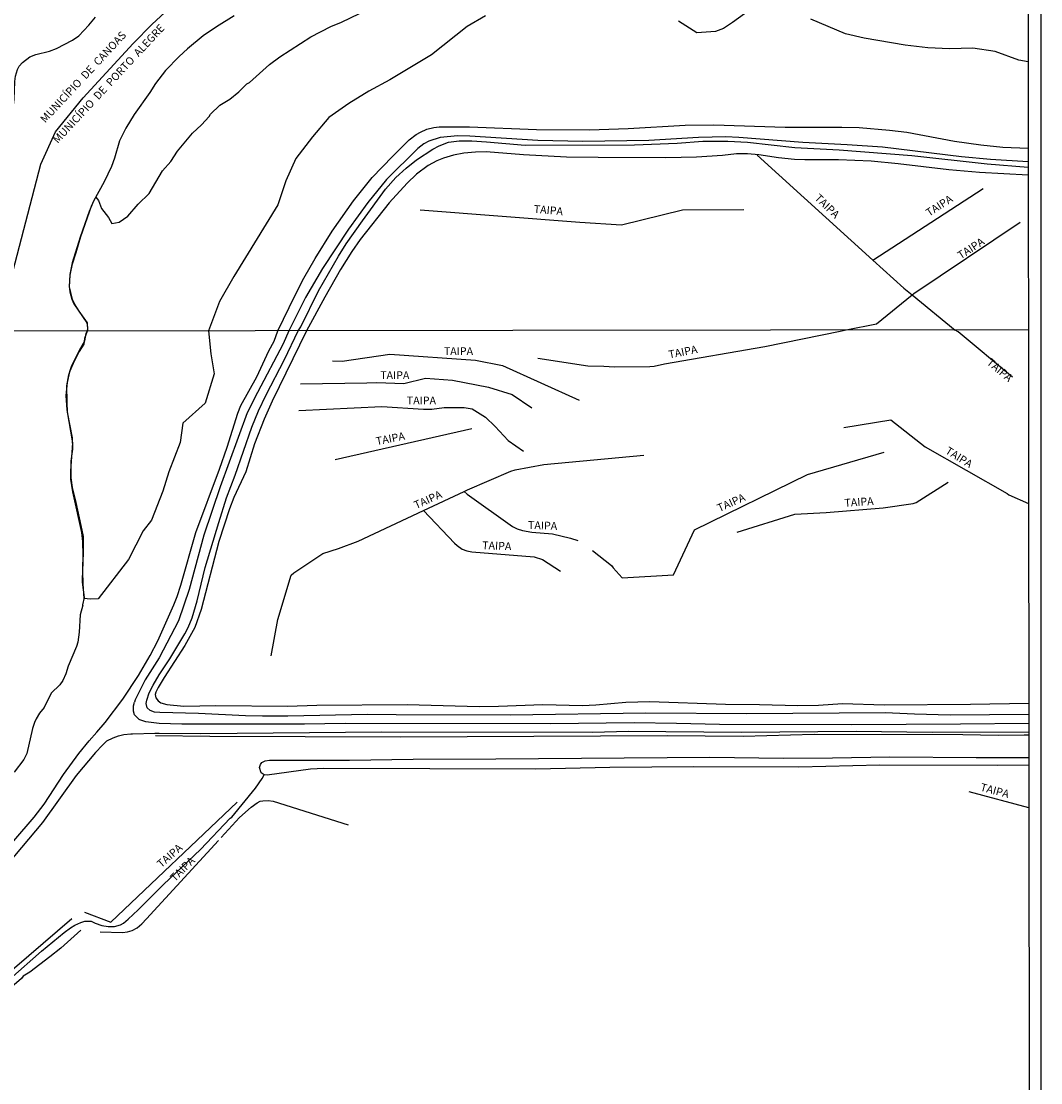
# Model space of a CAD drawing. Units: millimetres. Extents: x 185519 to 187937, y 1682600 to 1685376.
# Drawn here: x 187611 to 187937, y 1684580 to 1684919 of the extents above; entities that cross this region are included whole.
import ezdxf
from ezdxf.enums import TextEntityAlignment as Align

# ---------------------------------------------------------------- set-up
doc = ezdxf.new("R2010")
doc.units = ezdxf.units.MM
for name, color, linetype in [('IMAGEM', 7, 'Continuous'), ('V-BANHADO', 72, 'Continuous'), ('V-CANAL', 160, 'Continuous'), ('V-LIMITE', 10, 'Continuous'), ('V-NOME_DOS_LOGRADOUROS', 7, 'Continuous'), ('V-REFERENCIA', 94, 'Continuous'), ('V-RIO', 71, 'Continuous'), ('V-VALETA', 160, 'Continuous'), ('X-LIMITE_1000', 7, 'Continuous'), ('X-LIMITE_5000', 7, 'Continuous')]:
    doc.layers.add(name, color=color, linetype=linetype)
picture_1 = doc.add_image_def('image1.jpg', size_in_pixel=(4028, 4626))

msp = doc.modelspace()

# ---------------------------------------------------------------- linework, layer by layer
at = {"layer": 'V-BANHADO'}
for points in [[(187759.7, 1684920.64), (187753.78, 1684917.19), (187742.44, 1684908.11), (187729.1, 1684900.19), (187722.34, 1684896.52), (187715.97, 1684892.57), (187709.57, 1684888.06), (187704.4, 1684881.93), (187699.01, 1684875), (187695.79, 1684867.87), (187693.28, 1684860.14), (187679.21, 1684837.29), (187674.57, 1684829.28), (187671.09, 1684819.89), (187671.89, 1684812.54), (187672.89, 1684806.18), (187670.01, 1684796.79), (187662.88, 1684790.4), (187661.99, 1684784.19), (187658.37, 1684774.84), (187656.53, 1684768.6), (187652.84, 1684759.36), (187650.25, 1684756), (187645.46, 1684746.76), (187635.77, 1684734.28), (187633.23, 1684734.15), (187631.29, 1684734.35), (187631.02, 1684739.07), (187630.87, 1684743.11), (187631.12, 1684749.11), (187631.07, 1684754.11), (187630.35, 1684757.68), (187628.79, 1684765.02), (187627.55, 1684769.84), (187627.23, 1684772.89), (187627.18, 1684778.23), (187627.75, 1684782.09), (187627.65, 1684785.67), (187625.99, 1684793.95), (187625.89, 1684797.15), (187625.83, 1684802.33), (187626.4, 1684805.8), (187627.29, 1684808.54), (187629.05, 1684812.27), (187629.89, 1684813.71), (187631.6, 1684816.66), (187631.96, 1684819.04), (187632.53, 1684820.24), (187632.38, 1684822.51), (187629.73, 1684826.19), (187628.23, 1684828.52), (187627.6, 1684829.95), (187626.67, 1684833.99), (187626.88, 1684837.66), (187627.6, 1684841.34), (187628.75, 1684844.9), (187630.3, 1684850.03), (187633.83, 1684860.07), (187635.07, 1684862.62), (187635.9, 1684861.59), (187636.91, 1684859), (187639.12, 1684856.12), (187640.2, 1684854.23), (187642.49, 1684854.65), (187645.29, 1684856.61), (187648.62, 1684860.37), (187652.1, 1684863.79), (187656.35, 1684871.03), (187659.07, 1684874), (187661.14, 1684877.33), (187665.93, 1684883.12), (187668.9, 1684885.74), (187671.29, 1684888.41), (187671.78, 1684889.2), (187674.74, 1684892.02), (187677.94, 1684893.99), (187680.84, 1684896.28), (187683.36, 1684898.83), (187684.19, 1684899.31), (187690.64, 1684905.08), (187693.91, 1684907.52), (187703.83, 1684913.87), (187710.17, 1684917.18), (187713.64, 1684918.57), (187719.42, 1684921.4)], [(187844.36, 1684922.61), (187838.61, 1684918.45), (187835.77, 1684916.58), (187833.19, 1684915.61), (187827.27, 1684915.21), (187821.35, 1684918.92)], [(187933.16, 1684905.87), (187930.2, 1684906.43), (187922.61, 1684909.2), (187915.5, 1684910.23), (187908, 1684910.06), (187901.08, 1684910.32), (187893.91, 1684911.23), (187880.75, 1684913.42), (187874.74, 1684914.86), (187863.74, 1684919.57)]]:
    msp.add_lwpolyline(points, dxfattribs=at)
at = {"layer": 'V-CANAL'}
for points in [[(187699.81, 1684819.92), (187700.59, 1684821.23), (187706.24, 1684832.68), (187712.61, 1684843.78), (187715.09, 1684847.67), (187720.29, 1684855.08), (187727.74, 1684865.14), (187730.98, 1684868.95), (187734.27, 1684871.92), (187737.63, 1684874.61), (187742.84, 1684878.03), (187744.9, 1684879.07), (187747.79, 1684880.17), (187751.22, 1684880.63), (187755.29, 1684880.63), (187759.99, 1684880.36), (187772.4, 1684879.23), (187807.36, 1684879.35), (187820.95, 1684879.86), (187829.21, 1684880.5), (187837.11, 1684880.57), (187843.5, 1684880.18), (187858.63, 1684878.46), (187872.74, 1684877.78), (187895.99, 1684875.97), (187920.13, 1684873.31), (187933.2, 1684872.18)], [(187933.2, 1684869.71), (187917.6, 1684870.5), (187907.86, 1684871.41), (187891.67, 1684873.32), (187883.04, 1684874.1), (187872.57, 1684874.59), (187861.79, 1684874.53), (187858.44, 1684874.7), (187853.33, 1684875.25), (187847.12, 1684876.16), (187843.46, 1684876.47), (187839.89, 1684876.44), (187835.47, 1684875.98), (187827.15, 1684875.45), (187817.35, 1684875.24), (187795.66, 1684875.29), (187785.6, 1684875.47), (187771.8, 1684876.17), (187759.89, 1684877.16), (187756.48, 1684877.06), (187752.79, 1684876.67), (187749.4, 1684876.11), (187746.21, 1684875.14), (187744.1, 1684874.25), (187741.35, 1684872.73), (187737.58, 1684869.97), (187734.67, 1684867.16), (187728.9, 1684860.77), (187719.61, 1684849.13), (187716.97, 1684845.31), (187713.35, 1684839.5), (187708.24, 1684830.7), (187702.39, 1684819.94)], [(187933.39, 1684697.27), (187908.26, 1684697.06), (187896.86, 1684697.35), (187887.48, 1684697.81), (187843.2, 1684697.42), (187810.94, 1684697.7), (187767.6, 1684697), (187731.08, 1684697.13), (187721.98, 1684697.29), (187696.5, 1684696.72), (187688.32, 1684696.73), (187682.91, 1684696.84), (187667.9, 1684697.62), (187655.58, 1684697.86), (187653.83, 1684698.05), (187652.43, 1684698.54), (187651.51, 1684699.39), (187651.15, 1684700.81), (187651.34, 1684701.86), (187652.16, 1684704.21), (187653.37, 1684706.6), (187655.34, 1684709.91), (187658.75, 1684715.07), (187663.55, 1684723.08), (187664.62, 1684725.11), (187665.83, 1684728.17), (187667.45, 1684733.58), (187669.99, 1684744.23), (187674.35, 1684758.65), (187676.9, 1684766.54), (187679.57, 1684773.73), (187684.91, 1684789.16), (187687.06, 1684794.31), (187689.48, 1684799.49), (187695.41, 1684810.79), (187699.81, 1684819.92)], [(187702.39, 1684819.94), (187691.5, 1684797.43), (187688.89, 1684791.7), (187685.82, 1684783.81), (187683.07, 1684774.84), (187679.22, 1684766.6), (187677.85, 1684763.04), (187674.45, 1684752.6), (187668.74, 1684730.78), (187666.72, 1684725.02), (187663.57, 1684719.29), (187656.93, 1684709.04), (187654.99, 1684705.9), (187654.26, 1684704.37), (187654.05, 1684703.61), (187654.26, 1684702.57), (187654.95, 1684701.65), (187655.89, 1684700.99), (187657.81, 1684700.44), (187663.16, 1684699.96), (187673.46, 1684700.12), (187696.37, 1684699.9), (187705.76, 1684700.22), (187734.64, 1684700.41), (187757.68, 1684699.85), (187763.85, 1684699.91), (187778.04, 1684700.41), (187790.73, 1684700.15), (187795, 1684700.34), (187804.57, 1684701.2), (187812.27, 1684701.42), (187836.42, 1684700.61), (187847.27, 1684700.49), (187859.52, 1684700.1), (187866.17, 1684700.26), (187873.86, 1684700.76), (187887.16, 1684700.36), (187914.75, 1684700.55), (187933.39, 1684700.87)], [(187688.92, 1684678.01), (187687.89, 1684678.63), (187687.44, 1684680.33), (187687.75, 1684681.32), (187688.14, 1684681.86), (187689.21, 1684682.43), (187690.55, 1684682.68), (187716.22, 1684682.69), (187736.55, 1684683.02), (187762.96, 1684683.1), (187831.42, 1684683.67), (187854.93, 1684683.35), (187870.59, 1684683.4), (187888.98, 1684683.73), (187916.62, 1684683.53), (187933.41, 1684683.54)], [(187933.41, 1684681.06), (187923.3, 1684680.97), (187885.79, 1684681.08), (187859.9, 1684680.47), (187826.24, 1684680.51), (187799.48, 1684680.3), (187775.75, 1684679.79), (187708.02, 1684680), (187703.69, 1684679.73), (187689.85, 1684677.91), (187688.92, 1684678.01)]]:
    msp.add_lwpolyline(points, dxfattribs=at)
at = {"layer": 'V-LIMITE'}
msp.add_lwpolyline([(187607.92, 1684836.35), (187617.44, 1684873.14), (187622.14, 1684883.56), (187630.98, 1684894.38), (187647, 1684911.77), (187653.05, 1684917.99), (187670.98, 1684934.55)], dxfattribs=at)
at = {"layer": 'V-REFERENCIA'}
for points in [[(187602.27, 1684649.32), (187615.37, 1684664.47), (187618.57, 1684668.58), (187624.7, 1684678.11), (187629.66, 1684684.82), (187632.91, 1684688.79), (187635.34, 1684691.57), (187638.05, 1684694.67), (187643.67, 1684702.12), (187643.73, 1684702.21), (187648.69, 1684709.71), (187652.42, 1684716.12), (187654.85, 1684720.85), (187659.98, 1684732.28), (187661.02, 1684734.98), (187662.22, 1684738.57), (187667.03, 1684755.46), (187674.63, 1684775.73), (187677.04, 1684782.73), (187680.49, 1684793.55), (187681.48, 1684795.99), (187686.58, 1684805.18), (187690.42, 1684813.47), (187692.04, 1684816.56), (187693.25, 1684819.91), (187698.65, 1684831.11), (187701.61, 1684836.77), (187705.19, 1684843.06), (187710.62, 1684851.8), (187717.43, 1684861.48), (187723.46, 1684868.94), (187729.9, 1684875.64), (187735.24, 1684880.92), (187737.47, 1684882.64), (187738.87, 1684883.46), (187740.89, 1684884.33), (187743.12, 1684884.94), (187744.89, 1684885.16), (187754.54, 1684885.17), (187775.94, 1684884.24), (187792.93, 1684884.16), (187805.26, 1684884.62), (187823.48, 1684885.68), (187832.68, 1684885.78), (187855.47, 1684885.03), (187873.64, 1684885.02), (187879.21, 1684884.88), (187888.91, 1684884.1), (187894.37, 1684883.37), (187909.63, 1684880.55), (187918.1, 1684879.32), (187925.15, 1684878.6), (187933.2, 1684878.31)], [(187933.2, 1684873.97), (187921.16, 1684874.64), (187911.86, 1684875.5), (187886.65, 1684878.6), (187875.36, 1684879.36), (187861.1, 1684880.07), (187840.65, 1684881.74), (187836.5, 1684881.87), (187827.82, 1684881.71), (187811.88, 1684880.79), (187790.8, 1684880.4), (187776.36, 1684880.79), (187754.67, 1684882.17), (187750.84, 1684882.22), (187745.19, 1684881.67), (187741.58, 1684880.52), (187739.98, 1684879.65), (187738.01, 1684878.17), (187727.96, 1684868.23), (187722, 1684860.93), (187715.81, 1684852.45), (187707.58, 1684839.86), (187702.09, 1684830.57), (187696.83, 1684819.92), (187694.98, 1684815.7), (187686.71, 1684800.21), (187683.51, 1684793.68), (187674.82, 1684770.08), (187669.57, 1684754.63), (187664.96, 1684737.18), (187661.48, 1684727.22), (187655.37, 1684715.32), (187650.84, 1684708.37), (187647.68, 1684701.95), (187647.46, 1684701.19)], [(187846.51, 1684876.06), (187883.55, 1684842.49)], [(187883.55, 1684842.49), (187918.82, 1684865.45)], [(187842.33, 1684858.63), (187822.7, 1684858.53), (187803.16, 1684853.64), (187789.82, 1684854.5), (187738.73, 1684858.46)], [(187896.09, 1684831.37), (187896.68, 1684831.85), (187930.64, 1684854.65)], [(187883.55, 1684842.49), (187893.47, 1684833.5), (187896.09, 1684831.37)], [(187874.96, 1684820.19), (187884.65, 1684822.17), (187896.09, 1684831.37)], [(187896.09, 1684831.37), (187909.87, 1684820.15)], [(187776.45, 1684811.17), (187792.41, 1684808.73), (187797.48, 1684808.66), (187800.88, 1684808.41), (187812.18, 1684808.52), (187813.63, 1684808.66), (187816.89, 1684809.34), (187848.96, 1684814.91), (187873.11, 1684819.77), (187874.96, 1684820.19)], [(187928.21, 1684805.05), (187910.82, 1684819.54), (187909.87, 1684820.15)], [(187710.71, 1684810.33), (187713.86, 1684810.21), (187729.12, 1684812.42), (187756.48, 1684810.58), (187765.11, 1684808.81), (187789.67, 1684797.74)], [(187700.55, 1684802.93), (187721.76, 1684803.24), (187724.92, 1684803.41), (187733.54, 1684803.09), (187740.45, 1684804.72), (187749.1, 1684804.13), (187760.63, 1684801.9), (187768.23, 1684799.55), (187774.52, 1684795.31)], [(187700.01, 1684794.42), (187726.57, 1684795.75), (187739.86, 1684794.91), (187742.54, 1684794.9), (187746.4, 1684795.38), (187752.83, 1684795.37), (187755.43, 1684794.92), (187759.64, 1684792.3), (187762.72, 1684789.33), (187766.97, 1684784.89), (187771.77, 1684781.41)], [(187874.24, 1684789.04), (187889.32, 1684791.48), (187900.25, 1684782.78), (187926.45, 1684767.9)], [(187711.61, 1684778.78), (187755.35, 1684788.68)], [(187793.93, 1684749.68), (187799.92, 1684744.88), (187800.47, 1684744.09), (187803.4, 1684740.93), (187819.78, 1684741.88), (187826.51, 1684756.25), (187862.59, 1684773.97), (187887.18, 1684781.16)], [(187752.8, 1684768.57), (187753.88, 1684769.07), (187767.72, 1684775.08), (187769.11, 1684775.49), (187778.32, 1684777.13), (187810.3, 1684780.16)], [(187840.14, 1684755.52), (187858.6, 1684761.28), (187868.63, 1684761.78), (187886.81, 1684763.29), (187896.45, 1684764.74), (187897.37, 1684765.02), (187907.64, 1684771.57)], [(187739.85, 1684762.51), (187752.8, 1684768.57)], [(187752.8, 1684768.57), (187753.79, 1684767.68), (187768.28, 1684757.39), (187769.79, 1684756.59), (187771.47, 1684756.11), (187774.51, 1684755.57), (187781.13, 1684755.04), (187786.8, 1684753.64), (187789.18, 1684752.9)], [(187926.45, 1684767.9), (187927.07, 1684767.46), (187933.32, 1684764.71)], [(187691.11, 1684715.97), (187693.24, 1684727.64), (187697.55, 1684741.79), (187698.34, 1684742.54), (187707.64, 1684748.71), (187712.64, 1684750.36), (187718.9, 1684752.7), (187739.85, 1684762.51)], [(187739.85, 1684762.51), (187749.76, 1684752), (187750.56, 1684751.26), (187752.19, 1684750.15), (187753.72, 1684749.56), (187755.25, 1684749.27), (187775.25, 1684747.71), (187777.95, 1684746.79), (187783.62, 1684743.08)], [(187649.12, 1684695.58), (187648.91, 1684695.66), (187647.44, 1684697.2), (187647.07, 1684698.32), (187647.11, 1684700.01), (187647.46, 1684701.19)], [(187933.39, 1684694.43), (187911.53, 1684694.17), (187876.85, 1684693.94), (187834.51, 1684694.02), (187820.76, 1684694.41), (187807.16, 1684694.56), (187780.42, 1684694.26), (187714.77, 1684694.34), (187701.79, 1684694.19), (187662.61, 1684694.19), (187655.35, 1684694.42), (187651.07, 1684694.88), (187649.12, 1684695.58)], [(187638.57, 1684688.84), (187637.16, 1684687.43), (187635, 1684685.12), (187628.79, 1684677.78), (187617.99, 1684662.78), (187609.04, 1684652.11), (187599.28, 1684640.91), (187577.5, 1684616.42), (187568.94, 1684607.65), (187561.38, 1684600.71), (187551.75, 1684592.25), (187541.15, 1684583.37), (187531.86, 1684576.11)], [(187638.57, 1684688.84), (187640.66, 1684689.85), (187642.29, 1684690.45), (187644, 1684690.9), (187646.29, 1684691.1), (187646.8, 1684691.11)], [(187646.8, 1684691.11), (187653.98, 1684691.28)], [(187646.8, 1684691.11), (187653.98, 1684691.28)], [(187653.98, 1684691.28), (187654.1, 1684691.28)], [(187654.1, 1684691.28), (187655.27, 1684691.31), (187668.66, 1684691.16), (187726.54, 1684691.68), (187793.95, 1684691.63), (187805.31, 1684691.94), (187841.55, 1684691.64), (187878.18, 1684691.88), (187902.52, 1684691.58), (187933.4, 1684691.7)], [(187654.1, 1684691.28), (187655.27, 1684691.31), (187668.66, 1684691.16), (187726.54, 1684691.68), (187793.95, 1684691.63), (187805.31, 1684691.94), (187841.55, 1684691.64), (187878.18, 1684691.88), (187902.52, 1684691.58), (187933.4, 1684691.7)], [(187933.43, 1684667.43), (187914.31, 1684672.51)], [(187631.4, 1684634.07), (187639.91, 1684630.82), (187680.25, 1684669.26)], [(187675.17, 1684657.94), (187681.04, 1684664.32), (187684.72, 1684667.63), (187686.61, 1684669.04), (187687.64, 1684669.58), (187688.47, 1684669.7), (187690.14, 1684669.78), (187691.74, 1684669.5), (187715.75, 1684661.99)], [(187636.42, 1684627.76), (187643.64, 1684627.6), (187645.14, 1684627.77), (187646.63, 1684628.17), (187648.27, 1684629.08), (187649.76, 1684630.34), (187651.26, 1684631.9), (187674.31, 1684657.01)], [(187459.15, 1684487.49), (187627.44, 1684632.04)], [(187630.27, 1684628.31), (187623.87, 1684622.59), (187620.38, 1684619.79), (187613.95, 1684614.88), (187611.87, 1684613.6), (187611.25, 1684612.88), (187592.6, 1684596.88), (187513.59, 1684529.66), (187489.54, 1684507.32), (187459.7, 1684482.73)]]:
    msp.add_lwpolyline(points, dxfattribs=at)
at = {"layer": 'V-RIO'}
for points in [[(187596.58, 1684857.99), (187598.33, 1684867.42), (187599.58, 1684871.46), (187600.97, 1684874.51), (187606.21, 1684883.93), (187607.05, 1684885.88), (187608.17, 1684889.15), (187608.59, 1684891.08), (187608.91, 1684893.99), (187609.11, 1684899.57), (187609.34, 1684901.29), (187610.03, 1684903.46), (187610.59, 1684904.48), (187611.61, 1684905.73), (187613.91, 1684907.52), (187615.93, 1684908.23), (187620.26, 1684909.32), (187622.44, 1684910.2), (187627.56, 1684912.83), (187629.58, 1684914.19), (187632.85, 1684917.57), (187634.93, 1684920.13)], [(187679.35, 1684920.6), (187673.61, 1684917.05), (187669.38, 1684914.21), (187664.34, 1684910.04), (187661.73, 1684907.62), (187657.35, 1684903.1), (187654.11, 1684898.95), (187652.34, 1684896.14), (187647.33, 1684889.05), (187644.69, 1684884.71), (187642.59, 1684880.61), (187641.01, 1684875.15), (187640.03, 1684872.41), (187637.74, 1684867.55), (187634.36, 1684861.31), (187632.95, 1684858.07), (187630.02, 1684849.86), (187627.47, 1684841.69), (187626.73, 1684837.9), (187626.49, 1684834.03), (187626.7, 1684832.42), (187627.39, 1684830.07), (187628.04, 1684828.53), (187632.17, 1684822.49), (187632.37, 1684820.81), (187632.27, 1684819.83)], [(187632.27, 1684819.83), (187631.48, 1684817.45), (187631.23, 1684815.64), (187629.73, 1684813.27), (187628.19, 1684810.38), (187626.63, 1684806.84), (187625.95, 1684803.44), (187625.5, 1684799.25), (187625.8, 1684794.68), (187627.65, 1684784.1), (187626.97, 1684775.12), (187626.97, 1684772.44), (187627.65, 1684768.44), (187630.52, 1684755.41), (187630.82, 1684752.55), (187630.89, 1684748.24), (187630.67, 1684739.6), (187631.35, 1684734.62), (187630.82, 1684732.35), (187630.91, 1684732.16), (187630.05, 1684729.15), (187629.75, 1684723.55), (187629.29, 1684720.4), (187628.87, 1684719), (187626.19, 1684712.7), (187625.45, 1684710.26), (187624.53, 1684708.16), (187623.54, 1684706.74), (187620.79, 1684704.05), (187618.52, 1684699.5), (187617.07, 1684697.64), (187615.97, 1684695.84), (187615.43, 1684694.7), (187614.83, 1684692.79), (187613.01, 1684684.8), (187612.01, 1684682.89), (187608.99, 1684678.79)]]:
    msp.add_lwpolyline(points, dxfattribs=at)
at = {"layer": 'V-VALETA'}
for points in [[(187933.4, 1684690.6), (187931.88, 1684690.65), (187923.59, 1684690.53), (187912.33, 1684690.72), (187864.73, 1684690.86), (187842.08, 1684690.27), (187817.71, 1684690.46), (187732.5, 1684690.06), (187671.56, 1684690.18), (187654.1, 1684690.4)], [(187607.54, 1684612.62), (187617.72, 1684621.58), (187624.98, 1684627.62), (187626.92, 1684629.08), (187628.35, 1684629.91), (187630.24, 1684630.8), (187631.56, 1684631.16), (187633.6, 1684631.15), (187634.81, 1684630.51), (187637, 1684629.83), (187638.96, 1684629.45), (187641.08, 1684629.45), (187642.97, 1684630.06), (187643.87, 1684630.58), (187645.42, 1684631.88), (187648.59, 1684634.82), (187656.66, 1684642.9), (187668.53, 1684654.13), (187678.03, 1684664.11), (187678.59, 1684664.47), (187686.14, 1684673.72), (187688.24, 1684676.75), (187688.92, 1684678.01)]]:
    msp.add_lwpolyline(points, dxfattribs=at)
at = {"layer": 'X-LIMITE_1000'}
msp.add_line((187933.25, 1684820.18), (185519.9, 1684817.29), dxfattribs=at)
at = {"layer": 'X-LIMITE_5000'}
msp.add_lwpolyline([(187933.15, 1684924.01), (187933.17, 1684905.86), (187933.2, 1684878.26), (187933.2, 1684876.1), (187933.2, 1684873.85), (187933.2, 1684872.09), (187933.21, 1684869.64), (187933.23, 1684853.31), (187933.26, 1684820.18), (187933.32, 1684764.84), (187933.39, 1684700.98), (187933.4, 1684697.13), (187933.4, 1684694.48), (187933.4, 1684693.18), (187933.4, 1684691.74), (187933.4, 1684690.53), (187933.41, 1684683.63), (187933.41, 1684681.11), (187933.43, 1684667.34), (187933.62, 1684489.75)], dxfattribs=at)

# ---------------------------------------------------------------- texts
at = {"layer": 'V-NOME_DOS_LOGRADOUROS'}
for s, rotation, p in [('MUNICÍPIO  DE  PORTO  ALEGRE', 47, (187623.44, 1684879.09)), ('MUNICÍPIO  DE  CANOAS', 47, (187619.42, 1684885.66)), ('TAIPA', 316, (187864.16, 1684861.57)), ('TAIPA', 33, (187901.94, 1684855.69)), ('TAIPA', 355, (187774.95, 1684856.88)), ('TAIPA', 33, (187912.06, 1684842.04)), ('TAIPA', 11, (187818.59, 1684810.3)), ('TAIPA', 320, (187919.23, 1684808.84)), ('TAIPA', 11, (187725.03, 1684782.59)), ('TAIPA', 328, (187906.05, 1684780.26)), ('TAIPA', 24, (187737.79, 1684762.19)), ('TAIPA', 24, (187834.77, 1684761.24)), ('TAIPA', 4, (187874.58, 1684762.86)), ('TAIPA', 358, (187773.19, 1684755.82)), ('TAIPA', 358, (187758.54, 1684749.34)), ('TAIPA', 345, (187917.49, 1684672.19)), ('TAIPA', 41, (187656.48, 1684647.53)), ('TAIPA', 45, (187660.89, 1684643.11))]:
    msp.add_text(s, height=2.5, rotation=rotation, dxfattribs=at).set_placement(p, align=Align.BOTTOM_LEFT)
for p in [(187746.35, 1684811.39), (187725.99, 1684803.69), (187734.5, 1684795.61)]:
    msp.add_text('TAIPA', height=2.5, dxfattribs=at).set_placement(p, align=Align.BOTTOM_LEFT)

# ---------------------------------------------------------------- referenced raster images: frames only (the image files are external)
at = {"layer": 'IMAGEM'}
image = msp.add_image(picture_1, insert=(185520.04, 1682600.2), size_in_units=(2417.19, 2776.05), dxfattribs=at)
image.dxf.flags = 7

doc.saveas('drawing.dxf')
